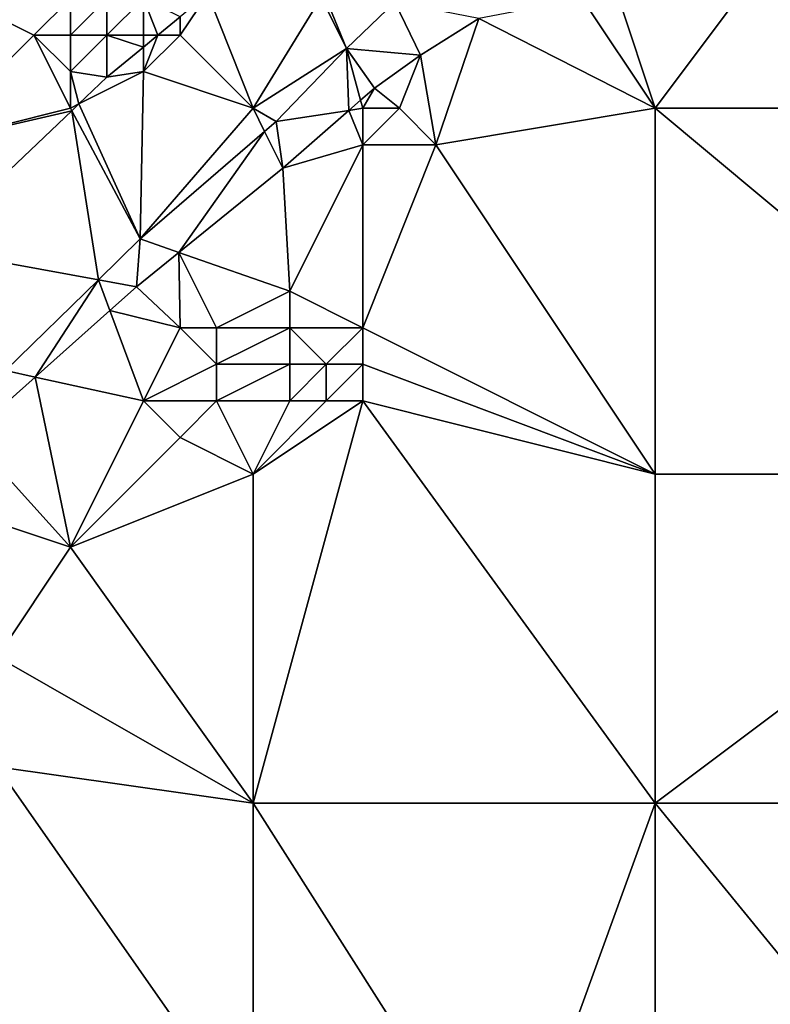
# Model space of a CAD drawing. Units: metres. Extents: x 74375 to 75000, y 347500 to 348000.
# Drawn here: x 74852 to 74872, y 347585 to 347611 of the extents above; entities that cross this region are included whole.
import ezdxf

# ---------------------------------------------------------------- set-up
doc = ezdxf.new("R2010")
doc.units = ezdxf.units.M
doc.layers.add('Terrain', color=15, linetype='Continuous')

msp = doc.modelspace()

# ---------------------------------------------------------------- linework, layer by layer
at = {"layer": 'Terrain'}
for points in [[(74868, 347612, 251.67), (74869, 347609, 251.59), (74875, 347617, 251.45), (74868, 347612, 251.67)], [(74875, 347617, 251.45), (74869, 347609, 251.59), (74881, 347609, 251.43), (74875, 347617, 251.45)], [(74856, 347611, 252.09), (74856.756, 347612.124, 251.758), (74856, 347611.499, 251.809), (74856, 347611, 252.09)], [(74856, 347611, 252.09), (74858, 347609, 251.95), (74856.756, 347612.124, 251.758), (74856, 347611, 252.09)], [(74856.756, 347612.124, 251.758), (74858, 347609, 251.95), (74859.859, 347612.035, 251.651), (74856.756, 347612.124, 251.758)], [(74859.859, 347612.035, 251.651), (74858, 347609, 251.95), (74860.553, 347610.632, 251.719), (74859.859, 347612.035, 251.651)], [(74860, 347612, 252.23), (74859.859, 347612.035, 251.651), (74860.553, 347610.632, 251.719), (74860, 347612, 252.23)], [(74850.704, 347611.648, 253.885), (74852, 347611, 253.18), (74853, 347612, 253.28), (74850.704, 347611.648, 253.885)], [(74853, 347612, 253.28), (74852, 347611, 253.18), (74853, 347611, 252.85), (74853, 347612, 253.28)], [(74853, 347612, 253.28), (74853, 347611, 252.85), (74854, 347612, 252.86), (74853, 347612, 253.28)], [(74854, 347612, 252.86), (74853, 347611, 252.85), (74854, 347611, 252.53), (74854, 347612, 252.86)], [(74854, 347612, 252.86), (74854, 347611, 252.53), (74855, 347612, 252.5), (74854, 347612, 252.86)], [(74855, 347612, 252.5), (74854, 347611, 252.53), (74855, 347611, 252.25), (74855, 347612, 252.5)], [(74855, 347612, 252.5), (74855, 347611, 252.25), (74855.396, 347611, 251.85), (74855, 347612, 252.5)], [(74855, 347612, 252.5), (74855.396, 347611, 251.85), (74856, 347611.499, 251.809), (74855, 347612, 252.5)], [(74860, 347612, 252.23), (74860.553, 347610.632, 251.719), (74861.873, 347611.896, 251.58), (74860, 347612, 252.23)], [(74861.873, 347611.896, 251.58), (74860.553, 347610.632, 251.719), (74862.582, 347610.449, 251.319), (74861.873, 347611.896, 251.58)], [(74861.873, 347611.896, 251.58), (74862.582, 347610.449, 251.319), (74864.178, 347611.453, 251.319), (74861.873, 347611.896, 251.58)], [(74867, 347612, 251.73), (74864.178, 347611.453, 251.319), (74869, 347609, 251.59), (74867, 347612, 251.73)], [(74867, 347612, 251.73), (74869, 347609, 251.59), (74868, 347612, 251.67), (74867, 347612, 251.73)], [(74850.704, 347611.648, 253.885), (74849, 347608, 253.08), (74852, 347611, 253.18), (74850.704, 347611.648, 253.885)], [(74856, 347611, 252.09), (74856, 347611.499, 251.809), (74855.396, 347611, 251.85), (74856, 347611, 252.09)], [(74862.582, 347610.449, 251.319), (74863, 347608, 251.73), (74864.178, 347611.453, 251.319), (74862.582, 347610.449, 251.319)], [(74864.178, 347611.453, 251.319), (74863, 347608, 251.73), (74869, 347609, 251.59), (74864.178, 347611.453, 251.319)], [(74852, 347611, 253.18), (74849, 347608, 253.08), (74853, 347609, 252.33), (74852, 347611, 253.18)], [(74852, 347611, 253.18), (74853, 347609, 252.33), (74853, 347610, 252.5), (74852, 347611, 253.18)], [(74852, 347611, 253.18), (74853, 347610, 252.5), (74853, 347611, 252.85), (74852, 347611, 253.18)], [(74853, 347611, 252.85), (74853, 347610, 252.5), (74854, 347611, 252.53), (74853, 347611, 252.85)], [(74854, 347611, 252.53), (74853, 347610, 252.5), (74854.002, 347609.848, 251.944), (74854, 347611, 252.53)], [(74854, 347611, 252.53), (74854.002, 347609.848, 251.944), (74855, 347610.673, 251.877), (74854, 347611, 252.53)], [(74854, 347611, 252.53), (74855, 347610.673, 251.877), (74855, 347611, 252.25), (74854, 347611, 252.53)], [(74855, 347611, 252.25), (74855, 347610.673, 251.877), (74855.396, 347611, 251.85), (74855, 347611, 252.25)], [(74856, 347611, 252.09), (74855.396, 347611, 251.85), (74855, 347610, 252.14), (74856, 347611, 252.09)], [(74856, 347611, 252.09), (74855, 347610, 252.14), (74858, 347609, 251.95), (74856, 347611, 252.09)], [(74855, 347610.673, 251.877), (74855, 347610, 252.14), (74855.396, 347611, 251.85), (74855, 347610.673, 251.877)], [(74855, 347610.673, 251.877), (74854.002, 347609.848, 251.944), (74855, 347610, 252.14), (74855, 347610.673, 251.877)], [(74860.553, 347610.632, 251.719), (74858, 347609, 251.95), (74858.627, 347608.638, 251.762), (74860.553, 347610.632, 251.719)], [(74860.553, 347610.632, 251.719), (74858.627, 347608.638, 251.762), (74860.622, 347608.942, 251.327), (74860.553, 347610.632, 251.719)], [(74861.318, 347609.55, 251.327), (74862.582, 347610.449, 251.319), (74860.553, 347610.632, 251.719), (74861.318, 347609.55, 251.327)], [(74861.318, 347609.55, 251.327), (74860.553, 347610.632, 251.719), (74860.94, 347609.22, 251.327), (74861.318, 347609.55, 251.327)], [(74860.553, 347610.632, 251.719), (74860.622, 347608.942, 251.327), (74860.94, 347609.22, 251.327), (74860.553, 347610.632, 251.719)], [(74861.318, 347609.55, 251.327), (74862, 347609, 251.85), (74862.582, 347610.449, 251.319), (74861.318, 347609.55, 251.327)], [(74862.582, 347610.449, 251.319), (74862, 347609, 251.85), (74863, 347608, 251.73), (74862.582, 347610.449, 251.319)], [(74853, 347610, 252.5), (74853, 347609, 252.33), (74853.232, 347609.116, 251.948), (74853, 347610, 252.5)], [(74853, 347610, 252.5), (74853.232, 347609.116, 251.948), (74854.002, 347609.848, 251.944), (74853, 347610, 252.5)], [(74855, 347610, 252.14), (74854.002, 347609.848, 251.944), (74853.232, 347609.116, 251.948), (74855, 347610, 252.14)], [(74855, 347610, 252.14), (74853.232, 347609.116, 251.948), (74854.907, 347605.429, 251.766), (74855, 347610, 252.14)], [(74855, 347610, 252.14), (74854.907, 347605.429, 251.766), (74858, 347609, 251.95), (74855, 347610, 252.14)], [(74861.318, 347609.55, 251.327), (74860.94, 347609.22, 251.327), (74861, 347609, 251.71), (74861.318, 347609.55, 251.327)], [(74861.318, 347609.55, 251.327), (74861, 347609, 251.71), (74862, 347609, 251.85), (74861.318, 347609.55, 251.327)], [(74853, 347609, 252.33), (74853.037, 347608.931, 251.949), (74853.232, 347609.116, 251.948), (74853, 347609, 252.33)], [(74853.037, 347608.931, 251.949), (74854.907, 347605.429, 251.766), (74853.232, 347609.116, 251.948), (74853.037, 347608.931, 251.949)], [(74861, 347609, 251.71), (74860.94, 347609.22, 251.327), (74860.622, 347608.942, 251.327), (74861, 347609, 251.71)], [(74853, 347609, 252.33), (74849, 347608, 253.08), (74853.037, 347608.931, 251.949), (74853, 347609, 252.33)], [(74849, 347608, 253.08), (74849.075, 347605.165, 251.972), (74853.037, 347608.931, 251.949), (74849, 347608, 253.08)], [(74853.766, 347604.312, 251.766), (74853.037, 347608.931, 251.949), (74849.075, 347605.165, 251.972), (74853.766, 347604.312, 251.766)], [(74853.766, 347604.312, 251.766), (74854.907, 347605.429, 251.766), (74853.037, 347608.931, 251.949), (74853.766, 347604.312, 251.766)], [(74854.907, 347605.429, 251.766), (74858.314, 347608.368, 251.762), (74858, 347609, 251.95), (74854.907, 347605.429, 251.766)], [(74858, 347609, 251.95), (74858.314, 347608.368, 251.762), (74858.627, 347608.638, 251.762), (74858, 347609, 251.95)], [(74860.622, 347608.942, 251.327), (74858.627, 347608.638, 251.762), (74858.812, 347607.362, 251.327), (74860.622, 347608.942, 251.327)], [(74861, 347608, 251.63), (74860.622, 347608.942, 251.327), (74858.812, 347607.362, 251.327), (74861, 347608, 251.63)], [(74861, 347609, 251.71), (74860.622, 347608.942, 251.327), (74861, 347608, 251.63), (74861, 347609, 251.71)], [(74861, 347609, 251.71), (74861, 347608, 251.63), (74862, 347609, 251.85), (74861, 347609, 251.71)], [(74862, 347609, 251.85), (74861, 347608, 251.63), (74863, 347608, 251.73), (74862, 347609, 251.85)], [(74863, 347608, 251.73), (74869, 347599, 251.59), (74869, 347609, 251.59), (74863, 347608, 251.73)], [(74869, 347609, 251.59), (74869, 347599, 251.59), (74881, 347599, 251.42), (74869, 347609, 251.59)], [(74881, 347609, 251.43), (74869, 347609, 251.59), (74881, 347599, 251.42), (74881, 347609, 251.43)], [(74858.314, 347608.368, 251.762), (74858.812, 347607.362, 251.327), (74858.627, 347608.638, 251.762), (74858.314, 347608.368, 251.762)], [(74855.967, 347605.059, 251.327), (74858.314, 347608.368, 251.762), (74854.907, 347605.429, 251.766), (74855.967, 347605.059, 251.327)], [(74855.967, 347605.059, 251.327), (74858.812, 347607.362, 251.327), (74858.314, 347608.368, 251.762), (74855.967, 347605.059, 251.327)], [(74861, 347608, 251.63), (74858.812, 347607.362, 251.327), (74859, 347604, 251.48), (74861, 347608, 251.63)], [(74861, 347608, 251.63), (74859, 347604, 251.48), (74861, 347603, 251.62), (74861, 347608, 251.63)], [(74861, 347608, 251.63), (74861, 347603, 251.62), (74863, 347608, 251.73), (74861, 347608, 251.63)], [(74863, 347608, 251.73), (74861, 347603, 251.62), (74869, 347599, 251.59), (74863, 347608, 251.73)], [(74855.967, 347605.059, 251.327), (74859, 347604, 251.48), (74858.812, 347607.362, 251.327), (74855.967, 347605.059, 251.327)], [(74853.766, 347604.312, 251.766), (74854.81, 347604.122, 251.327), (74854.907, 347605.429, 251.766), (74853.766, 347604.312, 251.766)], [(74855.967, 347605.059, 251.327), (74854.907, 347605.429, 251.766), (74854.81, 347604.122, 251.327), (74855.967, 347605.059, 251.327)], [(74853.766, 347604.312, 251.766), (74849.075, 347605.165, 251.972), (74851.227, 347601.827, 251.766), (74853.766, 347604.312, 251.766)], [(74856, 347603, 251.75), (74855.967, 347605.059, 251.327), (74854.81, 347604.122, 251.327), (74856, 347603, 251.75)], [(74856, 347603, 251.75), (74857, 347603, 251.62), (74855.967, 347605.059, 251.327), (74856, 347603, 251.75)], [(74857, 347603, 251.62), (74859, 347604, 251.48), (74855.967, 347605.059, 251.327), (74857, 347603, 251.62)], [(74852.036, 347601.65, 251.327), (74853.766, 347604.312, 251.766), (74851.227, 347601.827, 251.766), (74852.036, 347601.65, 251.327)], [(74852.036, 347601.65, 251.327), (74854.079, 347603.471, 251.327), (74853.766, 347604.312, 251.766), (74852.036, 347601.65, 251.327)], [(74854.079, 347603.471, 251.327), (74854.81, 347604.122, 251.327), (74853.766, 347604.312, 251.766), (74854.079, 347603.471, 251.327)], [(74856, 347603, 251.75), (74854.81, 347604.122, 251.327), (74854.079, 347603.471, 251.327), (74856, 347603, 251.75)], [(74857, 347603, 251.62), (74859, 347603, 251.38), (74859, 347604, 251.48), (74857, 347603, 251.62)], [(74859, 347604, 251.48), (74859, 347603, 251.38), (74861, 347603, 251.62), (74859, 347604, 251.48)], [(74852.036, 347601.65, 251.327), (74855, 347601, 251.6), (74854.079, 347603.471, 251.327), (74852.036, 347601.65, 251.327)], [(74856, 347603, 251.75), (74854.079, 347603.471, 251.327), (74855, 347601, 251.6), (74856, 347603, 251.75)], [(74856, 347603, 251.75), (74855, 347601, 251.6), (74857, 347602, 251.52), (74856, 347603, 251.75)], [(74856, 347603, 251.75), (74857, 347602, 251.52), (74857, 347603, 251.62), (74856, 347603, 251.75)], [(74857, 347603, 251.62), (74857, 347602, 251.52), (74859, 347603, 251.38), (74857, 347603, 251.62)], [(74857, 347602, 251.52), (74859, 347602, 251.32), (74859, 347603, 251.38), (74857, 347602, 251.52)], [(74859, 347603, 251.38), (74859, 347602, 251.32), (74860, 347602, 251.44), (74859, 347603, 251.38)], [(74859, 347603, 251.38), (74860, 347602, 251.44), (74861, 347603, 251.62), (74859, 347603, 251.38)], [(74861, 347603, 251.62), (74860, 347602, 251.44), (74861, 347602, 251.62), (74861, 347603, 251.62)], [(74861, 347603, 251.62), (74861, 347602, 251.62), (74869, 347599, 251.59), (74861, 347603, 251.62)], [(74852.036, 347601.65, 251.327), (74851.227, 347601.827, 251.766), (74850.242, 347600.05, 251.327), (74852.036, 347601.65, 251.327)], [(74857, 347602, 251.52), (74855, 347601, 251.6), (74857, 347601, 251.4), (74857, 347602, 251.52)], [(74857, 347602, 251.52), (74857, 347601, 251.4), (74859, 347602, 251.32), (74857, 347602, 251.52)], [(74857, 347601, 251.4), (74859, 347601, 251.27), (74859, 347602, 251.32), (74857, 347601, 251.4)], [(74859, 347602, 251.32), (74859, 347601, 251.27), (74860, 347602, 251.44), (74859, 347602, 251.32)], [(74860, 347602, 251.44), (74859, 347601, 251.27), (74860, 347601, 251.43), (74860, 347602, 251.44)], [(74860, 347602, 251.44), (74860, 347601, 251.43), (74861, 347602, 251.62), (74860, 347602, 251.44)], [(74861, 347602, 251.62), (74860, 347601, 251.43), (74861, 347601, 251.62), (74861, 347602, 251.62)], [(74861, 347602, 251.62), (74861, 347601, 251.62), (74869, 347599, 251.59), (74861, 347602, 251.62)], [(74852.036, 347601.65, 251.327), (74850.242, 347600.05, 251.327), (74853, 347597, 251.45), (74852.036, 347601.65, 251.327)], [(74852.036, 347601.65, 251.327), (74853, 347597, 251.45), (74855, 347601, 251.6), (74852.036, 347601.65, 251.327)], [(74855, 347601, 251.6), (74853, 347597, 251.45), (74856, 347600, 251.48), (74855, 347601, 251.6)], [(74855, 347601, 251.6), (74856, 347600, 251.48), (74857, 347601, 251.4), (74855, 347601, 251.6)], [(74857, 347601, 251.4), (74856, 347600, 251.48), (74858, 347599, 251.54), (74857, 347601, 251.4)], [(74857, 347601, 251.4), (74858, 347599, 251.54), (74859, 347601, 251.27), (74857, 347601, 251.4)], [(74859, 347601, 251.27), (74858, 347599, 251.54), (74860, 347601, 251.43), (74859, 347601, 251.27)], [(74860, 347601, 251.43), (74858, 347599, 251.54), (74861, 347601, 251.62), (74860, 347601, 251.43)], [(74861, 347601, 251.62), (74858, 347599, 251.54), (74858, 347590, 251.63), (74861, 347601, 251.62)], [(74861, 347601, 251.62), (74858, 347590, 251.63), (74869, 347590, 251.61), (74861, 347601, 251.62)], [(74861, 347601, 251.62), (74869, 347590, 251.61), (74869, 347599, 251.59), (74861, 347601, 251.62)], [(74850.242, 347600.05, 251.327), (74848.46, 347598.513, 251.327), (74853, 347597, 251.45), (74850.242, 347600.05, 251.327)], [(74856, 347600, 251.48), (74853, 347597, 251.45), (74858, 347599, 251.54), (74856, 347600, 251.48)], [(74858, 347590, 251.63), (74858, 347599, 251.54), (74853, 347597, 251.45), (74858, 347590, 251.63)], [(74869, 347590, 251.61), (74881, 347599, 251.42), (74869, 347599, 251.59), (74869, 347590, 251.61)], [(74881, 347590, 251.5), (74881, 347599, 251.42), (74869, 347590, 251.61), (74881, 347590, 251.5)], [(74853, 347597, 251.45), (74848.46, 347598.513, 251.327), (74851, 347594, 251.38), (74853, 347597, 251.45)], [(74858, 347590, 251.63), (74853, 347597, 251.45), (74851, 347594, 251.38), (74858, 347590, 251.63)], [(74858, 347590, 251.63), (74851, 347594, 251.38), (74851, 347591, 251.41), (74858, 347590, 251.63)], [(74847, 347581, 251.66), (74858, 347581, 251.61), (74851, 347591, 251.41), (74847, 347581, 251.66)], [(74858, 347581, 251.61), (74858, 347590, 251.63), (74851, 347591, 251.41), (74858, 347581, 251.61)], [(74858, 347581, 251.61), (74865, 347579, 251.51), (74858, 347590, 251.63), (74858, 347581, 251.61)], [(74865, 347579, 251.51), (74869, 347590, 251.61), (74858, 347590, 251.63), (74865, 347579, 251.51)], [(74865, 347579, 251.51), (74869, 347581, 251.62), (74869, 347590, 251.61), (74865, 347579, 251.51)], [(74869, 347581, 251.62), (74878, 347579, 251.38), (74869, 347590, 251.61), (74869, 347581, 251.62)], [(74878, 347579, 251.38), (74881, 347590, 251.5), (74869, 347590, 251.61), (74878, 347579, 251.38)]]:
    msp.add_3dface(points, dxfattribs=at)

doc.saveas('drawing.dxf')
